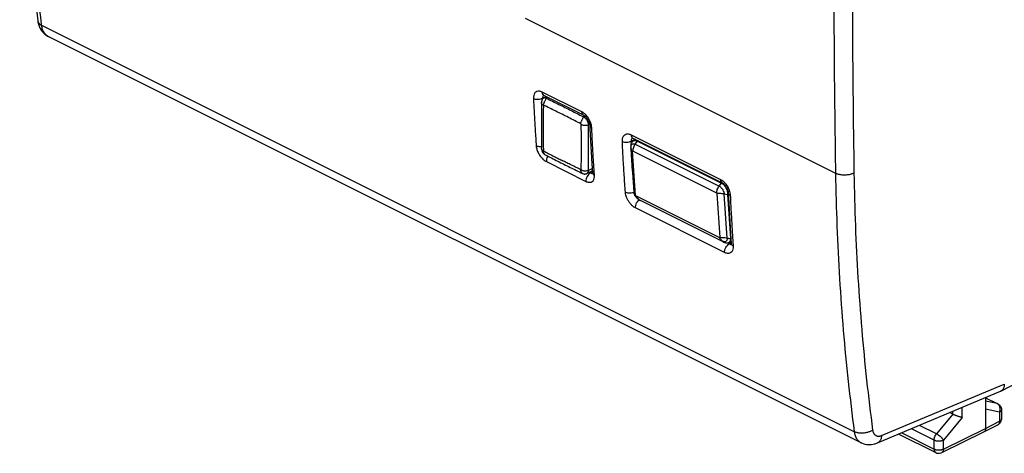
# Model space of a CAD drawing. Units: millimetres. Extents: x -28.1 to 28.1, y -31.6 to 31.6.
# Drawn here: x -28 to 9.3, y -31.6 to -15.1 of the extents above; entities that cross this region are included whole.
import ezdxf

# ---------------------------------------------------------------- set-up
doc = ezdxf.new("R2010")
doc.units = ezdxf.units.MM
doc.header["$LTSCALE"] = 30.734
doc.layers.get('0').update_dxf_attribs({"linetype": 'CONTINUOUS'})

msp = doc.modelspace()

# ---------------------------------------------------------------- linework, layer by layer
at = {"color": 0, "linetype": 'CONTINUOUS'}
for p, q in [((-27.305, -15.163), (-27.305, -15.163)), ((-8.831, -15.06), (2.928, -20.94)), ((3.641, -30.738), (-27.158, -15.338)), ((3.895, -31.154), (-26.909, -15.753)), ((-6.684, -18.614), (-8.187, -17.863)), ((-8.144, -18.088), (-8.171, -18.1)), ((-8.143, -18.089), (-8.031, -18.032)), ((-8.13, -17.983), (-8.123, -17.987)), ((-6.619, -18.739), (-8.123, -17.987)), ((-7.97, -18.063), (-8.033, -18.095)), ((-6.565, -18.775), (-6.619, -18.802)), ((-6.444, -19.104), (-6.391, -19.077)), ((-6.384, -19.127), (-6.378, -19.258)), ((-6.378, -19.258), (-6.355, -19.699)), ((-6.355, -19.699), (-6.331, -20.139)), ((-4.817, -19.481), (-1.433, -21.174)), ((-4.658, -19.653), (-4.801, -19.719)), ((-4.761, -19.602), (-4.752, -19.606)), ((-4.752, -19.606), (-1.368, -21.298)), ((-4.706, -19.697), (-4.639, -19.662)), ((-4.665, -19.836), (-4.579, -19.718)), ((-4.553, -19.705), (-4.579, -19.718)), ((-4.579, -19.718), (-1.397, -21.309)), ((-8.211, -19.992), (-8.211, -19.992)), ((-6.331, -20.139), (-6.304, -20.578)), ((-4.828, -19.98), (-4.715, -21.656)), ((-4.82, -19.858), (-4.827, -19.917)), ((-4.764, -20.862), (-4.822, -20.015)), ((-4.65, -21.78), (-4.763, -20.105)), ((-1.575, -21.69), (-4.757, -20.099)), ((-4.665, -19.836), (-1.483, -21.427)), ((-8.031, -20.499), (-6.533, -21.248)), ((-6.286, -20.853), (-6.509, -20.965)), ((-6.444, -20.832), (-6.292, -20.756)), ((-6.284, -20.886), (-6.36, -20.927)), ((-6.304, -20.578), (-6.282, -20.918)), ((-6.655, -20.948), (-6.655, -20.948)), ((-6.396, -20.908), (-6.36, -20.927)), ((-1.483, -21.427), (-1.397, -21.309)), ((-1.369, -21.295), (-1.397, -21.309)), ((-1.46, -23.384), (-4.642, -21.793)), ((-4.589, -21.883), (-4.538, -21.927)), ((-4.523, -21.93), (-1.341, -23.521)), ((-4.523, -21.93), (-4.466, -21.977)), ((-1.284, -23.568), (-4.466, -21.977)), ((-1.567, -21.703), (-1.454, -23.378)), ((-1.292, -21.725), (-1.164, -21.742)), ((-1.178, -23.4), (-1.292, -21.725)), ((-1.133, -21.706), (-1.165, -21.722)), ((-1.164, -21.742), (-1.05, -23.397)), ((-1.134, -21.686), (-1.116, -22.06)), ((-1.274, -23.942), (-4.653, -22.252)), ((-1.038, -23.391), (-1.05, -23.397)), ((-1.341, -23.521), (-1.284, -23.568)), ((-1.101, -23.62), (-1.164, -23.588)), ((-1.136, -23.579), (-1.029, -23.527)), ((-1.023, -23.578), (-1.101, -23.62)), ((4.674, -30.883), (9.326, -28.931)), ((9.199, -29.201), (9.9, -28.839)), ((4.521, -31.164), (9.185, -29.207)), ((8.62, -29.444), (8.62, -30.613)), ((8.62, -29.452), (9.082, -29.683)), ((8.62, -29.455), (9.059, -29.675)), ((7.73, -30.201), (7.73, -29.817)), ((9.059, -29.675), (8.62, -29.584)), ((7.377, -30.076), (6.755, -30.821)), ((7.73, -30.201), (7.019, -31.053)), ((7.378, -30.076), (7.257, -30.016)), ((7.378, -30.076), (7.378, -29.965)), ((9.148, -29.994), (8.62, -29.886)), ((9.148, -29.994), (9.148, -30.342)), ((9.22, -29.906), (9.22, -30.254)), ((9.22, -29.906), (9.22, -29.906)), ((6.755, -30.821), (6.109, -30.498)), ((8.556, -30.747), (9.084, -30.476)), ((8.62, -30.613), (9.148, -30.342)), ((9.22, -30.254), (9.22, -30.254)), ((5.326, -30.826), (6.732, -31.529)), ((5.438, -30.779), (6.667, -31.394)), ((6.667, -31.053), (5.809, -30.624)), ((6.953, -31.53), (8.554, -30.748)), ((7.019, -31.394), (8.62, -30.613)), ((8.556, -30.747), (8.554, -30.748)), ((6.667, -31.394), (6.667, -31.053)), ((7.019, -31.394), (7.019, -31.053)), ((6.953, -31.53), (6.953, -31.53))]:
    msp.add_line(p, q, dxfattribs=at)
for points in [[(-27.993, -5.375), (-27.971, -6.424), (-27.934, -7.557), (-27.883, -8.682), (-27.819, -9.799), (-27.741, -10.908), (-27.649, -12.009), (-27.544, -13.1), (-27.425, -14.183), (-27.305, -15.163)], [(-27.305, -15.163), (-27.299, -15.199), (-27.28, -15.285), (-27.253, -15.367), (-27.218, -15.445)], [(-27.218, -15.445), (-27.175, -15.517), (-27.125, -15.583), (-27.068, -15.642), (-27.006, -15.693), (-26.94, -15.736), (-26.908, -15.753)], [(-8.208, -18.202), (-8.208, -18.205), (-8.209, -18.218), (-8.21, -18.231), (-8.21, -18.243), (-8.21, -18.255), (-8.211, -18.26)], [(-8.145, -17.978), (-8.146, -17.978), (-8.147, -17.978), (-8.144, -17.978), (-8.138, -17.98), (-8.13, -17.983)], [(-6.619, -18.739), (-6.616, -18.74), (-6.602, -18.748), (-6.585, -18.76), (-6.567, -18.774), (-6.548, -18.791), (-6.528, -18.811), (-6.509, -18.833), (-6.489, -18.859), (-6.471, -18.886), (-6.453, -18.915), (-6.437, -18.945), (-6.423, -18.975), (-6.411, -19.006), (-6.401, -19.035), (-6.394, -19.063), (-6.388, -19.089), (-6.385, -19.112), (-6.384, -19.127)], [(-4.775, -19.597), (-4.776, -19.597), (-4.776, -19.597), (-4.774, -19.597), (-4.768, -19.599), (-4.761, -19.602)], [(-8.211, -19.992), (-8.21, -20.007), (-8.209, -20.021), (-8.208, -20.036), (-8.206, -20.05), (-8.203, -20.065), (-8.2, -20.079), (-8.196, -20.093), (-8.191, -20.108), (-8.185, -20.122), (-8.178, -20.136), (-8.17, -20.15), (-8.161, -20.163), (-8.151, -20.176), (-8.139, -20.189), (-8.127, -20.201), (-8.114, -20.213), (-8.099, -20.224), (-8.084, -20.233), (-8.071, -20.241)], [(-4.827, -19.917), (-4.828, -19.931), (-4.829, -19.95), (-4.829, -19.967), (-4.828, -19.98)], [(-6.655, -20.948), (-6.644, -20.953), (-6.627, -20.96), (-6.61, -20.965), (-6.592, -20.97), (-6.571, -20.974)], [(-6.282, -20.918), (-6.281, -20.927), (-6.281, -20.942), (-6.282, -20.953), (-6.283, -20.962), (-6.285, -20.966)], [(-1.368, -21.298), (-1.355, -21.305), (-1.339, -21.316), (-1.321, -21.329), (-1.302, -21.345), (-1.282, -21.365), (-1.262, -21.387), (-1.242, -21.413), (-1.223, -21.44), (-1.205, -21.47), (-1.188, -21.5), (-1.174, -21.531), (-1.161, -21.562), (-1.151, -21.592), (-1.144, -21.62), (-1.138, -21.646), (-1.135, -21.67), (-1.134, -21.686)], [(-4.715, -21.656), (-4.713, -21.669), (-4.711, -21.684), (-4.709, -21.7), (-4.705, -21.715), (-4.701, -21.73)], [(-4.701, -21.73), (-4.696, -21.744), (-4.691, -21.757), (-4.685, -21.769), (-4.68, -21.78), (-4.675, -21.789), (-4.67, -21.797), (-4.665, -21.804), (-4.66, -21.811), (-4.654, -21.818), (-4.649, -21.824), (-4.644, -21.83), (-4.638, -21.836), (-4.632, -21.842)], [(-4.632, -21.842), (-4.626, -21.848), (-4.621, -21.854), (-4.615, -21.859), (-4.61, -21.864), (-4.604, -21.869), (-4.599, -21.874), (-4.589, -21.883)], [(-1.116, -22.06), (-1.103, -22.295), (-1.091, -22.53), (-1.077, -22.765), (-1.063, -22.999), (-1.048, -23.233), (-1.024, -23.611)], [(-1.024, -23.611), (-1.023, -23.623), (-1.023, -23.637), (-1.024, -23.648), (-1.025, -23.656), (-1.026, -23.66)], [(3.894, -31.154), (3.92, -31.166), (3.977, -31.189), (4.036, -31.207), (4.098, -31.22), (4.162, -31.227), (4.227, -31.228), (4.293, -31.224), (4.359, -31.214), (4.425, -31.198), (4.491, -31.176), (4.52, -31.165)]]:
    msp.add_lwpolyline(points, dxfattribs=at)
for points, knots in [([(2.928, -4.485), (2.907, -5.864), (2.874, -8.617), (2.858, -12.739), (2.874, -16.845), (2.907, -19.576), (2.928, -20.94)], [0, 0, 0, 0, 0.251433, 0.501905, 0.751425, 1, 1, 1, 1]), ([(3.629, -4.497), (3.608, -5.874), (3.575, -8.624), (3.559, -12.742), (3.575, -16.844), (3.608, -19.573), (3.629, -20.935)], [0, 0, 0, 0, 0.251433, 0.501905, 0.751425, 1, 1, 1, 1]), ([(-27.183, -15.147), (-27.255, -14.578), (-27.395, -13.364), (-27.569, -11.497), (-27.707, -9.538), (-27.801, -7.554), (-27.836, -6.222), (-27.846, -5.552)], [0, 0, 0, 0, 0.179119, 0.380693, 0.584722, 0.791171, 1, 1, 1, 1]), ([(-27.305, -15.163), (-27.303, -15.174), (-27.298, -15.197), (-27.283, -15.231), (-27.261, -15.262), (-27.232, -15.291), (-27.198, -15.317), (-27.172, -15.331), (-27.158, -15.338)], [0, 0, 0, 0, 0.145196, 0.297362, 0.456792, 0.626081, 0.806893, 1, 1, 1, 1]), ([(-26.923, -15.745), (-26.927, -15.743), (-26.949, -15.73), (-26.986, -15.703), (-27.03, -15.659), (-27.068, -15.608), (-27.1, -15.549), (-27.127, -15.484), (-27.146, -15.413), (-27.155, -15.364), (-27.158, -15.338)], [0, 0, 0, 0, 0.032608, 0.155305, 0.281018, 0.411388, 0.547721, 0.690952, 0.841637, 1, 1, 1, 1]), ([(-8.187, -17.863), (-8.221, -17.846), (-8.289, -17.822), (-8.393, -17.831), (-8.474, -17.892), (-8.518, -17.993), (-8.523, -18.07), (-8.521, -18.111)], [0, 0, 0, 0, 0.215211, 0.396732, 0.569396, 0.764811, 1, 1, 1, 1]), ([(-8.122, -17.986), (-8.138, -17.978), (-8.176, -17.944), (-8.186, -17.894), (-8.187, -17.863)], [0, 0, 0, 0, 0.353326, 1, 1, 1, 1]), ([(-8.223, -18.123), (-8.232, -18.126), (-8.273, -18.137), (-8.346, -18.147), (-8.438, -18.141), (-8.496, -18.123), (-8.521, -18.111)], [0, 0, 0, 0, 0.099236, 0.412988, 0.723787, 1, 1, 1, 1]), ([(-8.521, -18.111), (-8.511, -18.311), (-8.49, -18.71), (-8.455, -19.308), (-8.429, -19.705), (-8.415, -19.903)], [0, 0, 0, 0, 0.334473, 0.667802, 1, 1, 1, 1]), ([(-8.211, -18.261), (-8.212, -18.448), (-8.214, -18.835), (-8.214, -19.412), (-8.212, -19.802), (-8.21, -19.992)], [0, 0, 0, 0, 0.324569, 0.669946, 1, 1, 1, 1]), ([(-8.145, -18.362), (-8.154, -18.36), (-8.173, -18.355), (-8.195, -18.337), (-8.208, -18.307), (-8.211, -18.281), (-8.211, -18.265), (-8.211, -18.261)], [0, 0, 0, 0, 0.217356, 0.413886, 0.634244, 0.919585, 1, 1, 1, 1]), ([(-8.143, -18.089), (-8.147, -18.091), (-8.163, -18.1), (-8.187, -18.125), (-8.202, -18.164), (-8.207, -18.191), (-8.208, -18.202)], [0, 0, 0, 0, 0.097374, 0.4006, 0.744522, 1, 1, 1, 1]), ([(-8.033, -18.095), (-8.048, -18.088), (-8.076, -18.078), (-8.114, -18.078), (-8.136, -18.085), (-8.143, -18.089)], [0, 0, 0, 0, 0.41731, 0.774939, 1, 1, 1, 1]), ([(-8.138, -18.357), (-8.138, -18.347), (-8.135, -18.327), (-8.126, -18.296), (-8.112, -18.261), (-8.096, -18.224), (-8.077, -18.184), (-8.056, -18.141), (-8.041, -18.111), (-8.033, -18.095)], [0, 0, 0, 0, 0.097745, 0.212856, 0.34422, 0.491893, 0.645864, 0.813243, 1, 1, 1, 1]), ([(-8.033, -18.095), (-7.876, -18.172), (-7.561, -18.326), (-7.098, -18.558), (-6.793, -18.713), (-6.645, -18.789)], [0, 0, 0, 0, 0.338332, 0.677774, 1, 1, 1, 1]), ([(-8.145, -18.362), (-8.146, -18.553), (-8.148, -18.935), (-8.148, -19.51), (-8.146, -19.893), (-8.145, -20.085)], [0, 0, 0, 0, 0.332428, 0.665763, 1, 1, 1, 1]), ([(-8.138, -18.357), (-8.139, -18.356), (-8.141, -18.355), (-8.144, -18.358), (-8.145, -18.36), (-8.145, -18.362)], [0, 0, 0, 0, 0.326814, 0.612587, 1, 1, 1, 1]), ([(-6.727, -19.062), (-6.883, -18.982), (-7.196, -18.823), (-7.667, -18.588), (-7.981, -18.433), (-8.138, -18.357)], [0, 0, 0, 0, 0.334422, 0.667756, 1, 1, 1, 1]), ([(-6.618, -18.738), (-6.634, -18.73), (-6.672, -18.696), (-6.682, -18.645), (-6.684, -18.614)], [0, 0, 0, 0, 0.353938, 1, 1, 1, 1]), ([(-6.472, -18.8), (-6.502, -18.76), (-6.566, -18.69), (-6.643, -18.635), (-6.684, -18.614)], [0, 0, 0, 0, 0.525589, 1, 1, 1, 1]), ([(-6.727, -19.062), (-6.727, -19.053), (-6.724, -19.033), (-6.714, -19.002), (-6.7, -18.968), (-6.683, -18.93), (-6.663, -18.891), (-6.642, -18.848), (-6.627, -18.818), (-6.619, -18.802)], [0, 0, 0, 0, 0.097139, 0.212035, 0.343407, 0.491213, 0.645375, 0.812983, 1, 1, 1, 1]), ([(-6.619, -18.802), (-6.603, -18.81), (-6.572, -18.832), (-6.531, -18.873), (-6.496, -18.924), (-6.468, -18.981), (-6.449, -19.042), (-6.444, -19.084), (-6.444, -19.104)], [0, 0, 0, 0, 0.149152, 0.307697, 0.478429, 0.656454, 0.83245, 1, 1, 1, 1]), ([(-6.369, -18.979), (-6.375, -18.963), (-6.404, -18.9), (-6.441, -18.841), (-6.472, -18.8)], [0, 0, 0, 0, 0.249819, 1, 1, 1, 1]), ([(-6.727, -19.062), (-6.726, -19.063), (-6.723, -19.065), (-6.721, -19.069), (-6.72, -19.072), (-6.72, -19.074)], [0, 0, 0, 0, 0.306283, 0.644429, 1, 1, 1, 1]), ([(-6.72, -19.074), (-6.718, -19.266), (-6.716, -19.65), (-6.716, -20.224), (-6.718, -20.607), (-6.72, -20.798)], [0, 0, 0, 0, 0.334237, 0.667572, 1, 1, 1, 1]), ([(-6.72, -19.074), (-6.709, -19.083), (-6.682, -19.1), (-6.635, -19.116), (-6.578, -19.124), (-6.513, -19.121), (-6.468, -19.111), (-6.444, -19.104)], [0, 0, 0, 0, 0.149725, 0.321118, 0.519632, 0.745607, 1, 1, 1, 1]), ([(-6.444, -19.104), (-6.443, -19.296), (-6.441, -19.681), (-6.441, -20.257), (-6.443, -20.64), (-6.444, -20.832)], [0, 0, 0, 0, 0.334236, 0.667571, 1, 1, 1, 1]), ([(-6.384, -19.127), (-6.383, -19.144), (-6.365, -19.183), (-6.331, -19.206), (-6.311, -19.216)], [0, 0, 0, 0, 0.432143, 1, 1, 1, 1]), ([(-6.222, -20.809), (-6.23, -20.677), (-6.251, -20.345), (-6.281, -19.815), (-6.302, -19.416), (-6.311, -19.216)], [0, 0, 0, 0, 0.249112, 0.623886, 1, 1, 1, 1]), ([(-5.151, -19.73), (-5.153, -19.689), (-5.148, -19.612), (-5.104, -19.512), (-5.024, -19.45), (-4.919, -19.441), (-4.851, -19.464), (-4.817, -19.481)], [0, 0, 0, 0, 0.23439, 0.429078, 0.601887, 0.783839, 1, 1, 1, 1]), ([(-5.151, -19.73), (-5.126, -19.742), (-5.068, -19.76), (-4.976, -19.766), (-4.893, -19.755), (-4.844, -19.739), (-4.826, -19.731)], [0, 0, 0, 0, 0.25227, 0.536125, 0.822645, 1, 1, 1, 1]), ([(-5.037, -21.657), (-5.052, -21.444), (-5.081, -21.016), (-5.119, -20.374), (-5.141, -19.945), (-5.151, -19.73)], [0, 0, 0, 0, 0.332112, 0.665441, 1, 1, 1, 1]), ([(-4.82, -19.858), (-4.819, -19.85), (-4.816, -19.827), (-4.805, -19.791), (-4.786, -19.756), (-4.763, -19.73), (-4.745, -19.717), (-4.734, -19.712), (-4.733, -19.711)], [0, 0, 0, 0, 0.131285, 0.399145, 0.621264, 0.808328, 0.968216, 1, 1, 1, 1]), ([(-4.817, -19.481), (-4.816, -19.512), (-4.806, -19.563), (-4.768, -19.597), (-4.752, -19.605)], [0, 0, 0, 0, 0.646531, 1, 1, 1, 1]), ([(-4.802, -19.698), (-4.803, -19.685), (-4.801, -19.656), (-4.788, -19.621), (-4.771, -19.604), (-4.765, -19.6)], [0, 0, 0, 0, 0.356641, 0.808244, 1, 1, 1, 1]), ([(-4.733, -19.711), (-4.727, -19.708), (-4.713, -19.702), (-4.689, -19.696), (-4.663, -19.695), (-4.635, -19.698), (-4.606, -19.706), (-4.588, -19.714), (-4.579, -19.718)], [0, 0, 0, 0, 0.126412, 0.284067, 0.448457, 0.623011, 0.806913, 1, 1, 1, 1]), ([(-8.215, -19.933), (-8.224, -19.934), (-8.263, -19.937), (-8.332, -19.933), (-8.39, -19.916), (-8.415, -19.903)], [0, 0, 0, 0, 0.123854, 0.587799, 1, 1, 1, 1]), ([(-8.415, -19.903), (-8.411, -19.951), (-8.391, -20.049), (-8.332, -20.189), (-8.248, -20.318), (-8.148, -20.425), (-8.071, -20.479), (-8.031, -20.499)], [0, 0, 0, 0, 0.194256, 0.4053, 0.617325, 0.819168, 1, 1, 1, 1]), ([(-8.145, -20.085), (-8.154, -20.084), (-8.172, -20.079), (-8.195, -20.062), (-8.208, -20.033), (-8.21, -20.009), (-8.211, -19.995), (-8.211, -19.992)], [0, 0, 0, 0, 0.226908, 0.429602, 0.655761, 0.950483, 1, 1, 1, 1]), ([(-8.145, -20.085), (-8.145, -20.087), (-8.144, -20.09), (-8.142, -20.094), (-8.139, -20.097), (-8.138, -20.097)], [0, 0, 0, 0, 0.326666, 0.665739, 1, 1, 1, 1]), ([(-8.138, -20.097), (-8.079, -20.127), (-7.962, -20.187), (-7.785, -20.277), (-7.609, -20.366), (-7.491, -20.425), (-7.432, -20.454)], [0, 0, 0, 0, 0.250458, 0.500611, 0.750458, 1, 1, 1, 1]), ([(-8.071, -20.241), (-8.081, -20.235), (-8.101, -20.22), (-8.122, -20.187), (-8.135, -20.145), (-8.138, -20.114), (-8.138, -20.097)], [0, 0, 0, 0, 0.20605, 0.441639, 0.704977, 1, 1, 1, 1]), ([(-4.822, -20.015), (-4.824, -20.007), (-4.827, -19.995), (-4.828, -19.984), (-4.828, -19.98)], [0, 0, 0, 0, 0.725281, 1, 1, 1, 1]), ([(-4.825, -19.905), (-4.825, -19.904), (-4.823, -19.892), (-4.817, -19.873), (-4.803, -19.849), (-4.788, -19.835), (-4.778, -19.829), (-4.775, -19.828)], [0, 0, 0, 0, 0.05142, 0.357765, 0.644074, 0.896974, 1, 1, 1, 1]), ([(-4.822, -20.015), (-4.82, -20.019), (-4.814, -20.038), (-4.797, -20.07), (-4.776, -20.094), (-4.763, -20.105)], [0, 0, 0, 0, 0.126399, 0.537621, 1, 1, 1, 1]), ([(-4.775, -19.828), (-4.771, -19.826), (-4.759, -19.821), (-4.739, -19.817), (-4.705, -19.819), (-4.68, -19.828), (-4.665, -19.836)], [0, 0, 0, 0, 0.121754, 0.326592, 0.541249, 1, 1, 1, 1]), ([(-4.763, -20.105), (-4.763, -20.104), (-4.763, -20.103), (-4.763, -20.101), (-4.762, -20.099), (-4.76, -20.098), (-4.758, -20.099), (-4.757, -20.099)], [0, 0, 0, 0, 0.119446, 0.341775, 0.5324, 0.743843, 1, 1, 1, 1]), ([(-4.665, -19.836), (-4.679, -19.855), (-4.705, -19.897), (-4.734, -19.963), (-4.752, -20.031), (-4.757, -20.077), (-4.757, -20.099)], [0, 0, 0, 0, 0.258726, 0.515142, 0.763848, 1, 1, 1, 1]), ([(-8.071, -20.241), (-7.914, -20.321), (-7.6, -20.481), (-7.128, -20.716), (-6.813, -20.871), (-6.655, -20.948)], [0, 0, 0, 0, 0.334387, 0.667773, 1, 1, 1, 1]), ([(-7.986, -20.313), (-8.002, -20.343), (-8.026, -20.403), (-8.033, -20.468), (-8.031, -20.499)], [0, 0, 0, 0, 0.522874, 1, 1, 1, 1]), ([(-6.727, -20.803), (-6.786, -20.774), (-6.903, -20.716), (-7.08, -20.63), (-7.256, -20.542), (-7.374, -20.484), (-7.432, -20.454)], [0, 0, 0, 0, 0.24954, 0.499386, 0.749539, 1, 1, 1, 1]), ([(-6.72, -20.798), (-6.72, -20.799), (-6.72, -20.801), (-6.723, -20.804), (-6.726, -20.803), (-6.727, -20.803)], [0, 0, 0, 0, 0.361886, 0.649742, 1, 1, 1, 1]), ([(-6.655, -20.948), (-6.666, -20.943), (-6.687, -20.927), (-6.71, -20.893), (-6.724, -20.85), (-6.727, -20.819), (-6.727, -20.803)], [0, 0, 0, 0, 0.216818, 0.450348, 0.710148, 1, 1, 1, 1]), ([(-6.72, -20.798), (-6.709, -20.807), (-6.683, -20.824), (-6.635, -20.842), (-6.578, -20.85), (-6.513, -20.848), (-6.468, -20.838), (-6.444, -20.832)], [0, 0, 0, 0, 0.150442, 0.321977, 0.520294, 0.745939, 1, 1, 1, 1]), ([(-6.444, -20.832), (-6.444, -20.849), (-6.448, -20.881), (-6.464, -20.925), (-6.487, -20.952), (-6.504, -20.962), (-6.509, -20.965)], [0, 0, 0, 0, 0.337835, 0.625683, 0.887086, 1, 1, 1, 1]), ([(-6.509, -20.965), (-6.516, -20.968), (-6.536, -20.975), (-6.557, -20.976), (-6.571, -20.974)], [0, 0, 0, 0, 0.349631, 1, 1, 1, 1]), ([(-6.43, -20.981), (-6.453, -21.005), (-6.492, -21.061), (-6.528, -21.152), (-6.535, -21.218), (-6.533, -21.248)], [0, 0, 0, 0, 0.34055, 0.685359, 1, 1, 1, 1]), ([(-6.533, -21.248), (-6.499, -21.265), (-6.433, -21.288), (-6.331, -21.282), (-6.251, -21.223), (-6.209, -21.123), (-6.206, -21.047), (-6.208, -21.007)], [0, 0, 0, 0, 0.215822, 0.396878, 0.568037, 0.763674, 1, 1, 1, 1]), ([(-6.36, -20.927), (-6.343, -20.935), (-6.318, -20.945), (-6.29, -20.946), (-6.281, -20.945)], [0, 0, 0, 0, 0.678818, 1, 1, 1, 1]), ([(-6.282, -20.918), (-6.28, -20.935), (-6.263, -20.974), (-6.229, -20.996), (-6.208, -21.007)], [0, 0, 0, 0, 0.427684, 1, 1, 1, 1]), ([(-1.433, -21.174), (-1.431, -21.205), (-1.422, -21.255), (-1.383, -21.289), (-1.368, -21.297)], [0, 0, 0, 0, 0.646209, 1, 1, 1, 1]), ([(-1.433, -21.174), (-1.393, -21.193), (-1.315, -21.249), (-1.252, -21.318), (-1.222, -21.358)], [0, 0, 0, 0, 0.474821, 1, 1, 1, 1]), ([(3.629, -20.935), (3.614, -20.942), (3.583, -20.956), (3.534, -20.973), (3.48, -20.988), (3.424, -20.999), (3.366, -21.006), (3.307, -21.01), (3.248, -21.011), (3.189, -21.008), (3.131, -21.001), (3.075, -20.991), (3.023, -20.977), (2.974, -20.961), (2.943, -20.947), (2.928, -20.94)], [0, 0, 0, 0, 0.068863, 0.141796, 0.218208, 0.297405, 0.378607, 0.460984, 0.543675, 0.625809, 0.70653, 0.78502, 0.860522, 0.932366, 1, 1, 1, 1]), ([(2.928, -20.94), (2.939, -21.61), (2.975, -22.942), (3.073, -24.929), (3.215, -26.89), (3.402, -28.824), (3.556, -30.103), (3.641, -30.738)], [0, 0, 0, 0, 0.204544, 0.406846, 0.606874, 0.8046, 1, 1, 1, 1]), ([(3.629, -20.935), (3.64, -21.601), (3.675, -22.926), (3.773, -24.901), (3.915, -26.851), (4.1, -28.775), (4.253, -30.047), (4.337, -30.678)], [0, 0, 0, 0, 0.204543, 0.406845, 0.606873, 0.804599, 1, 1, 1, 1]), ([(-1.575, -21.69), (-1.575, -21.668), (-1.57, -21.622), (-1.552, -21.554), (-1.523, -21.488), (-1.497, -21.446), (-1.483, -21.427)], [0, 0, 0, 0, 0.236152, 0.484858, 0.741274, 1, 1, 1, 1]), ([(-1.483, -21.427), (-1.475, -21.431), (-1.458, -21.441), (-1.431, -21.46), (-1.402, -21.488), (-1.373, -21.521), (-1.347, -21.56), (-1.328, -21.595), (-1.316, -21.624), (-1.305, -21.652), (-1.296, -21.685), (-1.293, -21.712), (-1.292, -21.725)], [0, 0, 0, 0, 0.069559, 0.165013, 0.270812, 0.39406, 0.522263, 0.654893, 0.719305, 0.781572, 0.897413, 1, 1, 1, 1]), ([(-1.397, -21.309), (-1.387, -21.314), (-1.368, -21.325), (-1.341, -21.346), (-1.324, -21.361), (-1.315, -21.37)], [0, 0, 0, 0, 0.315398, 0.648867, 1, 1, 1, 1]), ([(-1.315, -21.37), (-1.306, -21.378), (-1.295, -21.39), (-1.285, -21.403), (-1.282, -21.406)], [0, 0, 0, 0, 0.747792, 1, 1, 1, 1]), ([(-1.282, -21.406), (-1.277, -21.413), (-1.263, -21.43), (-1.243, -21.461), (-1.221, -21.5), (-1.2, -21.546), (-1.182, -21.6), (-1.169, -21.659), (-1.165, -21.7), (-1.165, -21.722)], [0, 0, 0, 0, 0.073785, 0.191411, 0.322218, 0.470932, 0.635281, 0.812585, 1, 1, 1, 1]), ([(-1.222, -21.358), (-1.191, -21.399), (-1.154, -21.458), (-1.125, -21.521), (-1.119, -21.537)], [0, 0, 0, 0, 0.749651, 1, 1, 1, 1]), ([(-1.119, -21.537), (-1.105, -21.568), (-1.083, -21.631), (-1.069, -21.696), (-1.065, -21.728)], [0, 0, 0, 0, 0.514466, 1, 1, 1, 1]), ([(-5.037, -21.657), (-5.012, -21.669), (-4.954, -21.686), (-4.862, -21.691), (-4.779, -21.679), (-4.73, -21.662), (-4.712, -21.654)], [0, 0, 0, 0, 0.251649, 0.53489, 0.821678, 1, 1, 1, 1]), ([(-4.653, -22.252), (-4.692, -22.233), (-4.765, -22.182), (-4.854, -22.09), (-4.923, -21.991), (-4.974, -21.896), (-5.008, -21.808), (-5.029, -21.729), (-5.035, -21.68), (-5.037, -21.657)], [0, 0, 0, 0, 0.179128, 0.357, 0.521755, 0.668662, 0.796749, 0.906672, 1, 1, 1, 1]), ([(-4.715, -21.656), (-4.714, -21.659), (-4.713, -21.675), (-4.704, -21.705), (-4.683, -21.745), (-4.662, -21.769), (-4.65, -21.78)], [0, 0, 0, 0, 0.067527, 0.340511, 0.650946, 1, 1, 1, 1]), ([(-4.653, -22.252), (-4.655, -22.222), (-4.648, -22.156), (-4.612, -22.065), (-4.563, -21.995), (-4.524, -21.96), (-4.51, -21.949)], [0, 0, 0, 0, 0.266159, 0.557899, 0.846064, 1, 1, 1, 1]), ([(-4.642, -21.793), (-4.643, -21.792), (-4.644, -21.791), (-4.646, -21.79), (-4.647, -21.789), (-4.648, -21.787), (-4.648, -21.785), (-4.649, -21.784), (-4.65, -21.782), (-4.65, -21.781), (-4.65, -21.78)], [0, 0, 0, 0, 0.176567, 0.283224, 0.403068, 0.524983, 0.650719, 0.77332, 0.890207, 1, 1, 1, 1]), ([(-4.618, -21.842), (-4.622, -21.837), (-4.629, -21.827), (-4.638, -21.81), (-4.641, -21.798), (-4.642, -21.793)], [0, 0, 0, 0, 0.349652, 0.678722, 1, 1, 1, 1]), ([(-4.592, -21.871), (-4.596, -21.867), (-4.605, -21.858), (-4.614, -21.848), (-4.618, -21.842)], [0, 0, 0, 0, 0.457233, 1, 1, 1, 1]), ([(-4.532, -21.922), (-4.544, -21.912), (-4.562, -21.898), (-4.579, -21.883), (-4.584, -21.878)], [0, 0, 0, 0, 0.692309, 1, 1, 1, 1]), ([(-4.569, -21.9), (-4.571, -21.899), (-4.574, -21.896), (-4.577, -21.893), (-4.579, -21.891)], [0, 0, 0, 0, 0.389567, 1, 1, 1, 1]), ([(-4.523, -21.93), (-4.53, -21.926), (-4.546, -21.917), (-4.561, -21.906), (-4.569, -21.9)], [0, 0, 0, 0, 0.461307, 1, 1, 1, 1]), ([(-4.466, -21.977), (-4.491, -21.964), (-4.515, -21.947), (-4.537, -21.928), (-4.538, -21.927)], [0, 0, 0, 0, 0.97155, 1, 1, 1, 1]), ([(-1.575, -21.69), (-1.574, -21.691), (-1.573, -21.692), (-1.572, -21.693), (-1.57, -21.694), (-1.569, -21.696), (-1.569, -21.698), (-1.568, -21.699), (-1.568, -21.701), (-1.567, -21.702), (-1.567, -21.703)], [0, 0, 0, 0, 0.176563, 0.283217, 0.403057, 0.524968, 0.650701, 0.773298, 0.890182, 1, 1, 1, 1]), ([(-1.292, -21.725), (-1.32, -21.721), (-1.373, -21.715), (-1.448, -21.711), (-1.511, -21.708), (-1.55, -21.705), (-1.567, -21.703)], [0, 0, 0, 0, 0.307846, 0.578996, 0.810721, 1, 1, 1, 1]), ([(-1.165, -21.722), (-1.165, -21.724), (-1.165, -21.729), (-1.165, -21.735), (-1.165, -21.74), (-1.164, -21.742)], [0, 0, 0, 0, 0.332164, 0.665557, 1, 1, 1, 1]), ([(-1.061, -21.775), (-1.081, -21.765), (-1.115, -21.742), (-1.133, -21.703), (-1.134, -21.686)], [0, 0, 0, 0, 0.567741, 1, 1, 1, 1]), ([(-1.061, -21.775), (-1.051, -21.99), (-1.029, -22.419), (-0.996, -22.989), (-0.974, -23.345), (-0.965, -23.487)], [0, 0, 0, 0, 0.376197, 0.750954, 1, 1, 1, 1]), ([(-1.454, -23.378), (-1.454, -23.379), (-1.454, -23.38), (-1.454, -23.382), (-1.455, -23.384), (-1.457, -23.385), (-1.459, -23.384), (-1.46, -23.384)], [0, 0, 0, 0, 0.119462, 0.341849, 0.532526, 0.702852, 1, 1, 1, 1]), ([(-1.341, -23.521), (-1.356, -23.508), (-1.384, -23.485), (-1.421, -23.452), (-1.444, -23.424), (-1.456, -23.401), (-1.459, -23.389), (-1.46, -23.384)], [0, 0, 0, 0, 0.320348, 0.585222, 0.804698, 0.903519, 1, 1, 1, 1]), ([(-1.178, -23.4), (-1.206, -23.396), (-1.259, -23.39), (-1.334, -23.386), (-1.398, -23.383), (-1.436, -23.381), (-1.454, -23.378)], [0, 0, 0, 0, 0.307846, 0.578996, 0.810721, 1, 1, 1, 1]), ([(-1.178, -23.4), (-1.178, -23.409), (-1.177, -23.428), (-1.181, -23.457), (-1.189, -23.484), (-1.203, -23.507), (-1.221, -23.524), (-1.243, -23.535), (-1.267, -23.539), (-1.292, -23.538), (-1.317, -23.532), (-1.333, -23.525), (-1.341, -23.521)], [0, 0, 0, 0, 0.109848, 0.216309, 0.327957, 0.432302, 0.524472, 0.615274, 0.704868, 0.798757, 0.897564, 1, 1, 1, 1]), ([(-1.178, -23.4), (-1.164, -23.402), (-1.135, -23.406), (-1.093, -23.413), (-1.064, -23.417), (-1.05, -23.42)], [0, 0, 0, 0, 0.333515, 0.666859, 1, 1, 1, 1]), ([(-1.05, -23.42), (-1.052, -23.445), (-1.06, -23.493), (-1.092, -23.55), (-1.122, -23.572), (-1.136, -23.579)], [0, 0, 0, 0, 0.413263, 0.765349, 1, 1, 1, 1]), ([(-1.05, -23.397), (-1.05, -23.4), (-1.05, -23.405), (-1.05, -23.412), (-1.05, -23.417), (-1.05, -23.42)], [0, 0, 0, 0, 0.333963, 0.667018, 1, 1, 1, 1]), ([(-1.136, -23.579), (-1.14, -23.581), (-1.165, -23.591), (-1.218, -23.594), (-1.262, -23.579), (-1.284, -23.568)], [0, 0, 0, 0, 0.105426, 0.5183, 1, 1, 1, 1]), ([(-1.274, -23.942), (-1.276, -23.911), (-1.269, -23.846), (-1.233, -23.754), (-1.177, -23.674), (-1.127, -23.633), (-1.101, -23.62)], [0, 0, 0, 0, 0.241335, 0.505867, 0.767158, 1, 1, 1, 1]), ([(-0.95, -23.7), (-0.947, -23.741), (-0.951, -23.817), (-0.992, -23.916), (-1.072, -23.975), (-1.174, -23.982), (-1.241, -23.958), (-1.274, -23.942)], [0, 0, 0, 0, 0.237089, 0.431202, 0.601596, 0.782578, 1, 1, 1, 1]), ([(-1.023, -23.638), (-1.032, -23.639), (-1.053, -23.638), (-1.072, -23.632), (-1.083, -23.628)], [0, 0, 0, 0, 0.417817, 1, 1, 1, 1]), ([(-0.95, -23.7), (-0.971, -23.69), (-1.005, -23.667), (-1.022, -23.628), (-1.023, -23.611)], [0, 0, 0, 0, 0.571871, 1, 1, 1, 1]), ([(9.326, -28.931), (9.326, -28.946), (9.325, -28.977), (9.318, -29.022), (9.307, -29.063), (9.292, -29.101), (9.273, -29.134), (9.25, -29.163), (9.225, -29.185), (9.207, -29.196), (9.199, -29.2)], [0, 0, 0, 0, 0.151364, 0.295881, 0.432293, 0.56062, 0.68275, 0.799224, 0.910985, 1, 1, 1, 1]), ([(9.199, -29.2), (9.197, -29.201), (9.192, -29.203), (9.188, -29.205), (9.185, -29.207)], [0, 0, 0, 0, 0.418224, 1, 1, 1, 1]), ([(9.082, -29.683), (9.081, -29.682), (9.073, -29.678), (9.065, -29.676), (9.059, -29.675)], [0, 0, 0, 0, 0.186244, 1, 1, 1, 1]), ([(9.13, -29.741), (9.128, -29.738), (9.121, -29.727), (9.106, -29.709), (9.086, -29.691), (9.072, -29.682), (9.067, -29.679)], [0, 0, 0, 0, 0.116064, 0.456265, 0.785568, 1, 1, 1, 1]), ([(9.129, -29.713), (9.136, -29.719), (9.164, -29.745), (9.192, -29.785), (9.205, -29.821), (9.208, -29.83)], [0, 0, 0, 0, 0.198522, 0.796211, 1, 1, 1, 1]), ([(9.166, -29.844), (9.165, -29.836), (9.162, -29.818), (9.154, -29.789), (9.143, -29.762), (9.134, -29.747), (9.13, -29.741)], [0, 0, 0, 0, 0.20782, 0.512753, 0.808408, 1, 1, 1, 1]), ([(9.148, -29.994), (9.152, -29.983), (9.159, -29.96), (9.166, -29.926), (9.169, -29.89), (9.168, -29.863), (9.166, -29.847), (9.166, -29.844)], [0, 0, 0, 0, 0.231817, 0.464401, 0.695935, 0.924664, 1, 1, 1, 1]), ([(9.208, -29.83), (9.214, -29.849), (9.219, -29.874), (9.22, -29.9), (9.22, -29.906)], [0, 0, 0, 0, 0.761225, 1, 1, 1, 1]), ([(7.73, -30.201), (7.723, -30.2), (7.709, -30.197), (7.686, -30.191), (7.661, -30.184), (7.635, -30.176), (7.607, -30.168), (7.578, -30.158), (7.548, -30.148), (7.518, -30.136), (7.488, -30.125), (7.458, -30.113), (7.43, -30.101), (7.403, -30.088), (7.385, -30.08), (7.377, -30.076)], [0, 0, 0, 0, 0.056367, 0.119064, 0.187569, 0.261251, 0.339373, 0.421091, 0.50545, 0.591384, 0.677709, 0.763124, 0.846215, 0.92547, 1, 1, 1, 1]), ([(9.22, -29.906), (9.22, -29.909), (9.22, -29.918), (9.215, -29.933), (9.205, -29.95), (9.19, -29.967), (9.171, -29.982), (9.156, -29.99), (9.148, -29.994)], [0, 0, 0, 0, 0.069904, 0.223264, 0.388745, 0.571821, 0.775348, 1, 1, 1, 1]), ([(9.084, -30.476), (9.097, -30.47), (9.137, -30.445), (9.191, -30.384), (9.213, -30.321), (9.218, -30.288)], [0, 0, 0, 0, 0.181279, 0.587563, 1, 1, 1, 1]), ([(9.148, -30.342), (9.148, -30.352), (9.147, -30.371), (9.142, -30.399), (9.133, -30.423), (9.121, -30.445), (9.106, -30.462), (9.093, -30.472), (9.085, -30.476), (9.084, -30.476)], [0, 0, 0, 0, 0.191076, 0.369717, 0.53593, 0.690852, 0.836893, 0.977696, 1, 1, 1, 1]), ([(9.22, -30.254), (9.22, -30.257), (9.22, -30.266), (9.215, -30.281), (9.205, -30.298), (9.19, -30.314), (9.171, -30.329), (9.156, -30.338), (9.148, -30.342)], [0, 0, 0, 0, 0.070231, 0.223536, 0.388956, 0.571965, 0.775423, 1, 1, 1, 1]), ([(4.337, -30.678), (4.323, -30.688), (4.292, -30.706), (4.243, -30.73), (4.19, -30.75), (4.135, -30.767), (4.077, -30.781), (4.018, -30.79), (3.959, -30.795), (3.9, -30.796), (3.843, -30.792), (3.787, -30.785), (3.735, -30.773), (3.686, -30.758), (3.655, -30.745), (3.641, -30.738)], [0, 0, 0, 0, 0.071957, 0.147204, 0.225189, 0.305267, 0.386729, 0.468825, 0.550783, 0.631839, 0.711253, 0.788337, 0.862474, 0.933155, 1, 1, 1, 1]), ([(3.641, -30.738), (3.644, -30.763), (3.653, -30.813), (3.673, -30.884), (3.7, -30.949), (3.733, -31.008), (3.771, -31.06), (3.816, -31.104), (3.858, -31.134), (3.885, -31.149), (3.894, -31.154)], [0, 0, 0, 0, 0.152617, 0.29806, 0.436578, 0.568733, 0.695436, 0.817941, 0.937796, 1, 1, 1, 1]), ([(4.337, -30.678), (4.339, -30.691), (4.344, -30.716), (4.354, -30.751), (4.367, -30.784), (4.384, -30.814), (4.404, -30.84), (4.426, -30.862), (4.451, -30.88), (4.478, -30.894), (4.508, -30.903), (4.539, -30.908), (4.572, -30.909), (4.606, -30.905), (4.64, -30.896), (4.663, -30.888), (4.674, -30.883)], [0, 0, 0, 0, 0.082365, 0.160973, 0.235913, 0.307492, 0.376207, 0.442731, 0.507894, 0.57263, 0.637907, 0.70465, 0.773672, 0.845627, 0.920987, 1, 1, 1, 1]), ([(4.674, -30.883), (4.674, -30.901), (4.671, -30.934), (4.661, -30.983), (4.646, -31.028), (4.627, -31.068), (4.604, -31.102), (4.576, -31.131), (4.548, -31.152), (4.528, -31.161), (4.521, -31.164)], [0, 0, 0, 0, 0.154208, 0.300664, 0.439096, 0.569691, 0.693168, 0.810823, 0.924512, 1, 1, 1, 1]), ([(6.667, -31.053), (6.667, -31.043), (6.668, -31.023), (6.672, -30.993), (6.68, -30.963), (6.69, -30.932), (6.703, -30.902), (6.718, -30.874), (6.736, -30.846), (6.748, -30.829), (6.755, -30.821)], [0, 0, 0, 0, 0.115057, 0.235315, 0.359762, 0.487201, 0.61633, 0.745773, 0.874153, 1, 1, 1, 1]), ([(7.019, -31.053), (7.015, -31.046), (7.005, -31.031), (6.987, -31.008), (6.966, -30.985), (6.943, -30.961), (6.918, -30.937), (6.892, -30.914), (6.865, -30.892), (6.837, -30.871), (6.809, -30.852), (6.782, -30.835), (6.764, -30.825), (6.755, -30.821)], [0, 0, 0, 0, 0.072415, 0.153382, 0.241562, 0.335397, 0.433176, 0.533087, 0.63326, 0.731823, 0.82694, 0.916868, 1, 1, 1, 1]), ([(8.62, -30.613), (8.62, -30.623), (8.619, -30.642), (8.613, -30.67), (8.605, -30.694), (8.593, -30.716), (8.577, -30.733), (8.564, -30.743), (8.557, -30.747), (8.556, -30.747)], [0, 0, 0, 0, 0.191159, 0.369913, 0.536224, 0.691174, 0.837115, 0.977641, 1, 1, 1, 1]), ([(6.667, -31.053), (6.676, -31.057), (6.694, -31.065), (6.724, -31.075), (6.756, -31.082), (6.79, -31.087), (6.825, -31.089), (6.861, -31.089), (6.896, -31.087), (6.93, -31.082), (6.962, -31.075), (6.992, -31.065), (7.011, -31.058), (7.019, -31.053)], [0, 0, 0, 0, 0.080666, 0.167191, 0.258551, 0.35351, 0.450694, 0.548646, 0.645882, 0.740945, 0.832451, 0.919165, 1, 1, 1, 1]), ([(6.667, -31.394), (6.676, -31.398), (6.694, -31.406), (6.724, -31.416), (6.756, -31.423), (6.79, -31.428), (6.825, -31.431), (6.861, -31.431), (6.896, -31.428), (6.93, -31.423), (6.962, -31.416), (6.992, -31.407), (7.011, -31.399), (7.019, -31.394)], [0, 0, 0, 0, 0.08056, 0.167079, 0.258432, 0.353391, 0.450577, 0.548533, 0.645777, 0.740848, 0.832369, 0.919098, 1, 1, 1, 1]), ([(6.667, -31.394), (6.667, -31.404), (6.668, -31.423), (6.673, -31.451), (6.682, -31.475), (6.694, -31.497), (6.709, -31.514), (6.722, -31.524), (6.73, -31.528), (6.732, -31.529)], [0, 0, 0, 0, 0.189377, 0.366508, 0.531351, 0.684957, 0.829624, 0.968867, 1, 1, 1, 1]), ([(6.732, -31.529), (6.759, -31.543), (6.821, -31.561), (6.899, -31.553), (6.941, -31.536), (6.953, -31.53)], [0, 0, 0, 0, 0.406042, 0.822163, 1, 1, 1, 1]), ([(7.019, -31.394), (7.019, -31.404), (7.018, -31.424), (7.013, -31.451), (7.004, -31.476), (6.992, -31.498), (6.977, -31.515), (6.963, -31.525), (6.955, -31.529), (6.953, -31.53)], [0, 0, 0, 0, 0.189296, 0.366338, 0.531045, 0.684437, 0.828788, 0.967608, 1, 1, 1, 1])]:
    msp.add_open_spline(points, degree=3, knots=knots, dxfattribs=at)
for points in [[(-27.158, -15.338), (-27.167, -15.275), (-27.175, -15.211), (-27.183, -15.147)], [(-26.909, -15.753), (-26.913, -15.75), (-26.918, -15.748), (-26.923, -15.745)], [(-8.195, -18.112), (-8.204, -18.116), (-8.213, -18.12), (-8.223, -18.123)], [(-8.171, -18.1), (-8.179, -18.105), (-8.187, -18.109), (-8.195, -18.112)], [(-8.172, -18.059), (-8.172, -18.065), (-8.173, -18.072), (-8.172, -18.079)], [(-8.169, -18.04), (-8.17, -18.046), (-8.171, -18.053), (-8.172, -18.059)], [(-8.172, -18.079), (-8.172, -18.083), (-8.172, -18.087), (-8.172, -18.091)], [(-8.172, -18.091), (-8.172, -18.094), (-8.171, -18.097), (-8.171, -18.1)], [(-8.171, -18.1), (-8.171, -18.103), (-8.171, -18.106), (-8.17, -18.109)], [(-8.15, -17.995), (-8.16, -18.008), (-8.166, -18.024), (-8.169, -18.04)], [(-8.135, -17.981), (-8.141, -17.985), (-8.146, -17.99), (-8.15, -17.995)], [(-6.645, -18.789), (-6.636, -18.793), (-6.628, -18.798), (-6.619, -18.802)], [(-6.335, -19.075), (-6.344, -19.042), (-6.355, -19.01), (-6.369, -18.979)], [(-6.311, -19.216), (-6.313, -19.168), (-6.322, -19.121), (-6.335, -19.075)], [(-4.826, -19.731), (-4.817, -19.728), (-4.809, -19.724), (-4.801, -19.719)], [(-4.801, -19.719), (-4.802, -19.712), (-4.802, -19.705), (-4.802, -19.698)], [(-4.798, -19.779), (-4.799, -19.759), (-4.8, -19.739), (-4.801, -19.719)], [(-4.827, -19.917), (-4.826, -19.913), (-4.826, -19.909), (-4.825, -19.905)], [(-7.977, -20.296), (-7.98, -20.302), (-7.983, -20.307), (-7.986, -20.313)], [(-6.215, -20.913), (-6.217, -20.878), (-6.219, -20.844), (-6.222, -20.809)], [(-6.36, -20.927), (-6.386, -20.94), (-6.409, -20.959), (-6.43, -20.981)], [(-6.281, -20.945), (-6.275, -20.945), (-6.269, -20.943), (-6.263, -20.941)], [(-6.211, -20.961), (-6.212, -20.945), (-6.214, -20.929), (-6.215, -20.913)], [(-6.208, -21.007), (-6.209, -20.991), (-6.21, -20.976), (-6.211, -20.961)], [(-4.584, -21.878), (-4.587, -21.876), (-4.589, -21.873), (-4.592, -21.871)], [(-4.523, -21.93), (-4.526, -21.927), (-4.529, -21.925), (-4.532, -21.922)], [(-1.065, -21.728), (-1.063, -21.744), (-1.061, -21.759), (-1.061, -21.775)], [(-0.965, -23.487), (-0.962, -23.527), (-0.959, -23.567), (-0.957, -23.607)], [(-1.083, -23.628), (-1.089, -23.626), (-1.095, -23.623), (-1.101, -23.62)], [(-0.957, -23.607), (-0.956, -23.623), (-0.954, -23.639), (-0.953, -23.655)], [(-0.953, -23.655), (-0.952, -23.67), (-0.951, -23.685), (-0.95, -23.7)], [(9.067, -29.679), (9.064, -29.678), (9.061, -29.676), (9.059, -29.675)], [(9.082, -29.683), (9.099, -29.691), (9.115, -29.701), (9.129, -29.713)], [(9.218, -30.288), (9.219, -30.277), (9.22, -30.265), (9.22, -30.254)]]:
    msp.add_open_spline(points, degree=3, dxfattribs=at)

doc.saveas('drawing.dxf')
